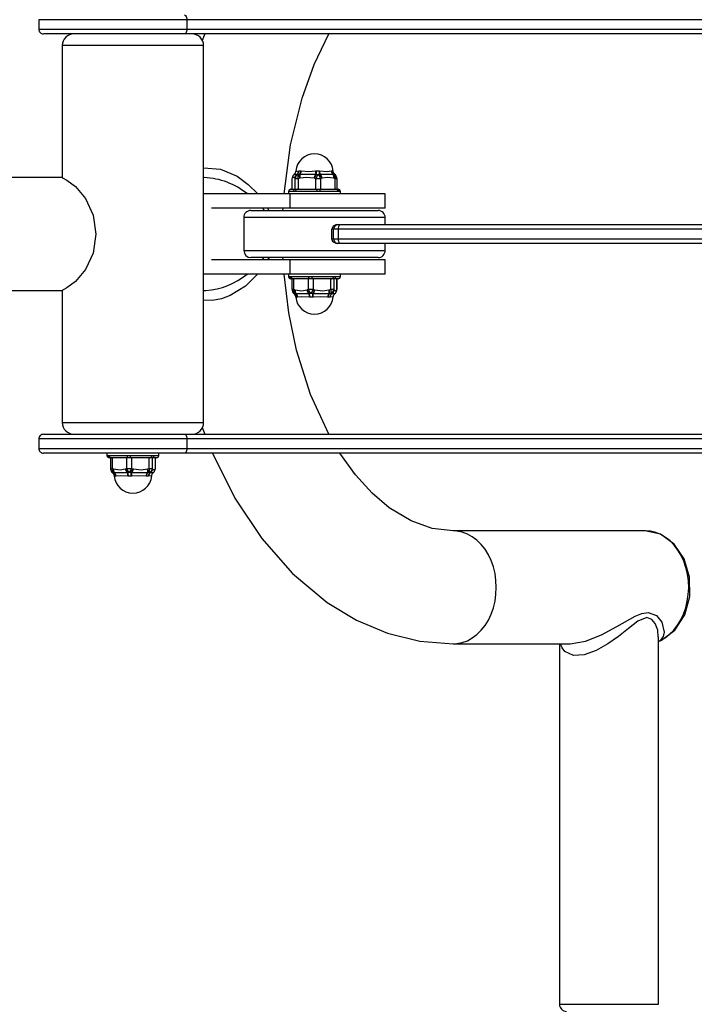
# Model space of a CAD drawing. Units: millimetres. Extents: x 1175 to 5235, y 726 to 4386.
# Drawn here: x 2848 to 3135, y 2229 to 2647 of the extents above; entities that cross this region are included whole.
import ezdxf

# ---------------------------------------------------------------- set-up
doc = ezdxf.new("R2010")
doc.units = ezdxf.units.MM
doc.layers.add('INNE_WOLNOSTOJĄCE', color=18, linetype='Continuous')

msp = doc.modelspace()

# ---------------------------------------------------------------- linework, layer by layer
at = {"layer": 'INNE_WOLNOSTOJĄCE', "color": 0}
for points in [[(2856.34, 2647.05), (2856.34, 2643.05)], [(2919.31, 2647.05), (2856.34, 2647.05)], [(2918.19, 2649.05), (2918.62, 2648.89), (2918.98, 2648.46), (2919.31, 2647.05)], [(2919.31, 2643.05), (2919.31, 2647.05)], [(3295.39, 2647.05), (2919.31, 2647.05)], [(2856.34, 2643.05), (2919.31, 2643.05)], [(2919.31, 2643.05), (2918.98, 2641.63), (2918.62, 2641.2), (2918.19, 2641.05)], [(2919.31, 2643.05), (3295.39, 2643.05)], [(2918.19, 2641.05), (2858.34, 2641.05)], [(3294.28, 2641.05), (2918.19, 2641.05)], [(2926.82, 2641.05), (2925.8, 2638.24)], [(2960.49, 2573.05), (2963.28, 2593.91), (2968.14, 2613.67), (2973.29, 2628.03), (2979.48, 2641.05)], [(2866.34, 2636.05), (2866.34, 2579.98)], [(2926.34, 2636.05), (2866.34, 2636.05)], [(2926.34, 2476.05), (2926.34, 2636.05)], [(2926.34, 2584.1), (2933.53, 2583.64), (2940.54, 2580.66), (2945.3, 2577.15), (2949.29, 2573.05)], [(2866.34, 2580.05), (2717.36, 2580.05)], [(2866.36, 2579.97), (2866.32, 2579.96), (2866.32, 2579.96), (2866.32, 2579.95), (2866.33, 2579.93), (2866.35, 2579.92), (2866.4, 2579.89), (2868.29, 2578.91), (2871.93, 2576.2), (2876.19, 2571.13), (2879.45, 2564.09), (2880.65, 2556.04), (2879.45, 2547.99), (2876.19, 2540.96), (2871.93, 2535.89), (2868.29, 2533.18), (2867, 2532.49), (2866.47, 2532.22), (2866.4, 2532.13)], [(2926.65, 2580.05), (2926.34, 2580.05)], [(2963.83, 2579.51), (2963.83, 2575.05)], [(2963.86, 2579.51), (2963.83, 2579.51)], [(2963.97, 2579.71), (2963.86, 2579.51)], [(2963.86, 2579.51), (2963.86, 2575.05)], [(2964, 2579.75), (2963.97, 2579.71)], [(2965.04, 2579.75), (2964.71, 2580.06), (2964.46, 2580.12), (2964, 2579.75)], [(2964.23, 2580.73), (2964.16, 2580.62), (2964.13, 2580.56)], [(2964.28, 2580.81), (2964.23, 2580.74), (2964.21, 2580.7)], [(2964.84, 2581.45), (2964.48, 2581.1), (2964.28, 2580.79)], [(2965.4, 2582.73), (2965.18, 2581.91), (2964.82, 2581.47)], [(2964.84, 2581.44), (2964.83, 2581.46), (2964.83, 2581.46), (2964.83, 2581.46), (2964.9, 2581.46), (2966.05, 2581.4)], [(2965.06, 2579.71), (2965.04, 2579.75)], [(2965.18, 2579.51), (2965.06, 2579.71)], [(2966.45, 2579.51), (2965.18, 2579.51)], [(2965.18, 2575.05), (2965.18, 2579.51)], [(2965.53, 2582.73), (2965.52, 2582.69), (2965.54, 2582.66), (2966.75, 2582.84)], [(2966.05, 2581.4), (2966.13, 2581.38)], [(2966.13, 2581.38), (2966.43, 2581.28)], [(2966.43, 2581.28), (2967.03, 2581.38)], [(2967.12, 2579.71), (2966.45, 2579.51)], [(2966.45, 2579.51), (2966.45, 2575.05)], [(2966.75, 2582.84), (2966.86, 2582.85)], [(2966.86, 2582.85), (2967.67, 2582.85)], [(2967.03, 2581.38), (2967.19, 2581.4)], [(2967.26, 2579.75), (2967.12, 2579.71)], [(2967.19, 2581.4), (2970.83, 2581.46), (2973.95, 2581.4)], [(2973.21, 2579.75), (2969.87, 2580.12), (2967.26, 2579.75)], [(2967.67, 2582.85), (2967.81, 2582.84)], [(2967.81, 2582.84), (2970.97, 2582.65), (2973.87, 2582.84)], [(2973.35, 2579.71), (2973.21, 2579.75)], [(2974.02, 2579.51), (2973.35, 2579.71)], [(2973.87, 2582.84), (2974.07, 2582.85)], [(2973.95, 2581.4), (2974.14, 2581.38)], [(2974.02, 2575.05), (2974.02, 2579.51)], [(2975.99, 2579.51), (2974.02, 2579.51)], [(2974.07, 2582.85), (2975.32, 2582.85)], [(2974.14, 2581.38), (2974.87, 2581.28)], [(2974.87, 2581.28), (2975.54, 2581.38)], [(2975.32, 2582.85), (2975.52, 2582.84)], [(2975.52, 2582.84), (2978.77, 2582.65), (2980.51, 2582.84)], [(2975.54, 2581.38), (2975.72, 2581.4)], [(2975.72, 2581.4), (2979.12, 2581.46), (2981.29, 2581.4)], [(2976.54, 2579.71), (2975.99, 2579.51)], [(2975.99, 2579.51), (2975.99, 2575.05)], [(2976.66, 2579.75), (2976.54, 2579.71)], [(2981.57, 2579.75), (2978.81, 2580.12), (2976.66, 2579.75)], [(2980.51, 2582.84), (2980.6, 2582.85)], [(2980.6, 2582.85), (2981.05, 2582.85)], [(2981.05, 2582.85), (2981.1, 2582.84)], [(2981.1, 2582.84), (2981.31, 2582.78), (2981.32, 2582.77), (2981.31, 2582.76), (2981.27, 2582.73)], [(2981.29, 2581.4), (2981.41, 2581.38), (2981.84, 2581.28)], [(2981.98, 2581.47), (2981.53, 2582.07), (2981.38, 2582.75)], [(2981.68, 2579.71), (2981.57, 2579.75)], [(2982.23, 2579.51), (2981.68, 2579.71)], [(2981.84, 2581.28), (2981.91, 2581.38)], [(2981.91, 2581.38), (2981.93, 2581.4)], [(2981.93, 2581.4), (2981.96, 2581.44)], [(2982.46, 2580.89), (2982.22, 2581.22), (2981.96, 2581.44)], [(2982.23, 2575.05), (2982.23, 2579.51)], [(2982.96, 2579.51), (2982.23, 2579.51)], [(2982.58, 2580.7), (2982.55, 2580.75), (2982.52, 2580.81)], [(2982.65, 2580.59), (2982.63, 2580.63), (2982.58, 2580.71)], [(2982.96, 2575.05), (2982.96, 2579.51)], [(2963.4, 2575.05), (2965.29, 2575.05)], [(2965.29, 2575.05), (2966.09, 2575.05)], [(2966.09, 2575.05), (2974.41, 2575.05)], [(2974.41, 2575.05), (2975.66, 2575.05)], [(2975.66, 2575.05), (2982.52, 2575.05)], [(2982.52, 2575.05), (2982.96, 2575.05)], [(2982.96, 2575.05), (2983.4, 2575.05)], [(2963.14, 2573.05), (2926.34, 2573.05)], [(2962.4, 2574.05), (2962.4, 2573.05)], [(2964.47, 2574.05), (2962.4, 2574.05)], [(2963.14, 2567.05), (2963.14, 2573.05)], [(3003.4, 2573.05), (2963.14, 2573.05)], [(2965.36, 2574.05), (2964.85, 2574.05), (2964.47, 2574.05)], [(2974.51, 2574.05), (2965.36, 2574.05)], [(2975.88, 2574.05), (2975.11, 2574.05), (2974.51, 2574.05)], [(2983.43, 2574.05), (2975.88, 2574.05)], [(2983.92, 2574.05), (2983.66, 2574.05), (2983.43, 2574.05)], [(2984.4, 2574.05), (2983.92, 2574.05)], [(2984.4, 2573.05), (2984.4, 2574.05)], [(3003.4, 2567.05), (3003.4, 2573.05)], [(2963.14, 2567.05), (2929.67, 2567.05)], [(2952.15, 2566.05), (2951.7, 2566.61), (2951.27, 2567.05)], [(2953.49, 2567.05), (2954.05, 2566.05)], [(2960.03, 2566.05), (2960.09, 2567.05)], [(3003.4, 2567.05), (2963.14, 2567.05)], [(2943.4, 2563.05), (2943.4, 2549.05)], [(3003.4, 2563.05), (2943.4, 2563.05)], [(2946.4, 2566.05), (3000.4, 2566.05)], [(3003.4, 2560.05), (3003.4, 2563.05)], [(2980.72, 2558.05), (2981.42, 2559.59), (2982.64, 2560.05)], [(2982.64, 2560.05), (2983.37, 2560.05)], [(2983.37, 2560.05), (2984.07, 2560.05)], [(2984.07, 2560.05), (3187.88, 2560.05)], [(2980.72, 2554.05), (2980.72, 2558.05)], [(2981.43, 2558.05), (2980.72, 2558.05)], [(2980.72, 2554.05), (2981.43, 2554.05)], [(2982.64, 2552.05), (2981.17, 2552.77), (2980.72, 2554.05)], [(2981.43, 2554.05), (2981.43, 2558.05)], [(2983.52, 2558.05), (2981.43, 2558.05)], [(2981.43, 2554.05), (2983.52, 2554.05)], [(3187.34, 2558.05), (2983.52, 2558.05)], [(2983.52, 2558.05), (2983.52, 2554.05)], [(2983.52, 2554.05), (3187.34, 2554.05)], [(2983.37, 2552.05), (2982.64, 2552.05)], [(2984.07, 2552.05), (2983.37, 2552.05)], [(3187.88, 2552.05), (2984.07, 2552.05)], [(3003.4, 2549.05), (3003.4, 2552.05)], [(2943.4, 2549.05), (3003.4, 2549.05)], [(3000.4, 2546.05), (2946.4, 2546.05)], [(2951.23, 2545.05), (2952.05, 2546.05)], [(2954.1, 2546.05), (2953.47, 2545.05)], [(2960.08, 2545.05), (2960.02, 2546.05)], [(2963.14, 2545.05), (2929.67, 2545.05)], [(3003.4, 2539.05), (2963.14, 2539.05), (2963.14, 2545.05)], [(3003.4, 2545.05), (2963.14, 2545.05)], [(3003.4, 2539.05), (3003.4, 2545.05)], [(2963.14, 2539.05), (2926.34, 2539.05)], [(2949.23, 2539.05), (2944.07, 2533.9), (2937.63, 2529.9), (2933.88, 2528.54), (2930.05, 2527.88), (2926.34, 2527.99)], [(2979.47, 2471.05), (2971.78, 2487.86), (2965.81, 2506.72), (2962.5, 2522.58), (2960.48, 2539.05)], [(2962.4, 2539.05), (2962.4, 2538.05)], [(2962.4, 2538.05), (2962.88, 2538.05)], [(2962.88, 2538.05), (2963.13, 2538.05), (2963.37, 2538.05)], [(2963.37, 2538.05), (2970.91, 2538.05)], [(2970.91, 2538.05), (2971.68, 2538.05), (2972.29, 2538.05)], [(2972.29, 2538.05), (2981.44, 2538.05)], [(2981.44, 2538.05), (2981.95, 2538.05), (2982.32, 2538.05)], [(2982.32, 2538.05), (2984.4, 2538.05)], [(2984.4, 2538.05), (2984.4, 2539.05)], [(2963.83, 2537.05), (2963.4, 2537.05)], [(2963.83, 2537.05), (2963.83, 2532.58)], [(2964.28, 2537.05), (2963.83, 2537.05)], [(2971.14, 2537.05), (2964.28, 2537.05)], [(2964.56, 2537.05), (2964.56, 2532.58)], [(2970.81, 2532.58), (2970.81, 2537.05)], [(2972.39, 2537.05), (2971.14, 2537.05)], [(2980.71, 2537.05), (2972.39, 2537.05)], [(2972.78, 2537.05), (2972.78, 2532.58)], [(2980.35, 2532.58), (2980.35, 2537.05)], [(2981.51, 2537.05), (2980.71, 2537.05)], [(2983.4, 2537.05), (2981.51, 2537.05)], [(2981.62, 2537.05), (2981.62, 2532.58)], [(2982.94, 2532.58), (2982.94, 2537.05)], [(2982.96, 2532.58), (2982.96, 2537.05)], [(2717.36, 2532.05), (2866.34, 2532.05)], [(2866.34, 2532.11), (2866.34, 2476.05)], [(2926.34, 2532.05), (2926.65, 2532.05)], [(2926.65, 2532.09), (2927.27, 2532.08)], [(2963.83, 2532.58), (2964.56, 2532.58)], [(2964.14, 2531.51), (2964.17, 2531.46), (2964.22, 2531.39)], [(2964.21, 2531.4), (2964.24, 2531.34), (2964.28, 2531.28)], [(2964.34, 2531.2), (2964.58, 2530.88), (2964.84, 2530.65)], [(2964.56, 2532.58), (2965.11, 2532.39)], [(2964.81, 2530.62), (2965.27, 2530.02), (2965.41, 2529.34)], [(2964.87, 2530.7), (2964.84, 2530.65)], [(2964.89, 2530.72), (2964.87, 2530.7)], [(2964.96, 2530.82), (2964.89, 2530.72)], [(2965.5, 2530.7), (2965.39, 2530.72), (2964.96, 2530.82)], [(2965.11, 2532.39), (2965.23, 2532.35)], [(2965.23, 2532.35), (2967.98, 2531.97), (2970.14, 2532.35)], [(2965.69, 2529.25), (2965.48, 2529.32), (2965.48, 2529.33), (2965.48, 2529.33), (2965.53, 2529.36)], [(2971.08, 2530.7), (2967.67, 2530.64), (2965.5, 2530.7)], [(2965.75, 2529.25), (2965.69, 2529.25)], [(2966.19, 2529.25), (2965.75, 2529.25)], [(2966.28, 2529.25), (2966.19, 2529.25)], [(2971.28, 2529.25), (2968.03, 2529.44), (2966.28, 2529.25)], [(2970.14, 2532.35), (2970.25, 2532.39)], [(2970.25, 2532.39), (2970.81, 2532.58)], [(2970.81, 2532.58), (2972.78, 2532.58)], [(2971.26, 2530.72), (2971.08, 2530.7)], [(2971.92, 2530.82), (2971.26, 2530.72)], [(2971.47, 2529.25), (2971.28, 2529.25)], [(2972.73, 2529.25), (2971.47, 2529.25)], [(2972.65, 2530.72), (2971.92, 2530.82)], [(2972.85, 2530.7), (2972.65, 2530.72)], [(2972.93, 2529.25), (2972.73, 2529.25)], [(2972.78, 2532.58), (2973.45, 2532.39)], [(2979.6, 2530.7), (2975.97, 2530.64), (2972.85, 2530.7)], [(2978.98, 2529.25), (2975.82, 2529.44), (2972.93, 2529.25)], [(2973.45, 2532.39), (2973.59, 2532.35)], [(2973.59, 2532.35), (2976.92, 2531.97), (2979.53, 2532.35)], [(2979.12, 2529.25), (2978.98, 2529.25)], [(2979.93, 2529.25), (2979.12, 2529.25)], [(2979.53, 2532.35), (2979.68, 2532.39)], [(2979.76, 2530.72), (2979.6, 2530.7)], [(2979.68, 2532.39), (2980.35, 2532.58)], [(2980.36, 2530.82), (2979.76, 2530.72)], [(2980.04, 2529.25), (2979.93, 2529.25)], [(2981.27, 2529.36), (2981.27, 2529.4), (2981.25, 2529.43), (2980.04, 2529.25)], [(2980.35, 2532.58), (2981.62, 2532.58)], [(2980.66, 2530.72), (2980.36, 2530.82)], [(2980.75, 2530.7), (2980.66, 2530.72)], [(2981.96, 2530.65), (2981.96, 2530.64), (2981.96, 2530.63), (2981.96, 2530.63), (2981.89, 2530.63), (2980.75, 2530.7)], [(2981.39, 2529.36), (2981.62, 2530.19), (2981.98, 2530.62)], [(2981.62, 2532.58), (2981.73, 2532.39)], [(2981.73, 2532.39), (2981.76, 2532.35)], [(2981.76, 2532.35), (2982.08, 2532.04), (2982.34, 2531.97), (2982.8, 2532.35)], [(2981.96, 2530.65), (2982.32, 2530.99), (2982.52, 2531.3)], [(2982.52, 2531.28), (2982.56, 2531.35), (2982.58, 2531.4)], [(2982.56, 2531.36), (2982.63, 2531.47), (2982.66, 2531.53)], [(2982.8, 2532.35), (2982.82, 2532.39)], [(2982.82, 2532.39), (2982.94, 2532.58)], [(2982.94, 2532.58), (2982.96, 2532.58)], [(2866.34, 2476.05), (2926.34, 2476.05)], [(2858.34, 2471.05), (2918.19, 2471.05)], [(2918.19, 2471.05), (3294.28, 2471.05)], [(2918.19, 2471.05), (2918.62, 2470.89), (2918.98, 2470.46), (2919.31, 2469.05)], [(2925.78, 2473.9), (2926.83, 2471.05)], [(2856.34, 2469.05), (2856.34, 2465.05)], [(2919.31, 2469.05), (2856.34, 2469.05)], [(2919.31, 2465.05), (2919.31, 2469.05)], [(3295.39, 2469.05), (2919.31, 2469.05)], [(2856.34, 2465.05), (2919.31, 2465.05)], [(2918.19, 2463.05), (2858.34, 2463.05)], [(2885.34, 2463.05), (2885.34, 2462.05)], [(2885.34, 2462.05), (2885.82, 2462.05)], [(2885.82, 2462.05), (2886.07, 2462.05), (2886.31, 2462.05)], [(2886.31, 2462.05), (2893.86, 2462.05)], [(2893.86, 2462.05), (2894.62, 2462.05), (2895.23, 2462.05)], [(2895.23, 2462.05), (2904.38, 2462.05)], [(2904.38, 2462.05), (2904.89, 2462.05), (2905.26, 2462.05)], [(2905.26, 2462.05), (2907.34, 2462.05)], [(2907.34, 2462.05), (2907.34, 2463.05)], [(2919.31, 2465.05), (3295.39, 2465.05), (3295.36, 2464.66), (3295.3, 2464.28), (3295.2, 2463.94), (3295.06, 2463.63), (3294.89, 2463.38), (3294.7, 2463.2), (3294.5, 2463.08), (3294.28, 2463.05), (2918.19, 2463.05)], [(2919.31, 2465.05), (2918.98, 2463.63), (2918.62, 2463.2), (2918.19, 2463.05)], [(2930.07, 2463.05), (2939.64, 2443.89), (2951.02, 2426.74), (2964.1, 2411.9), (2978.75, 2399.68), (2991.23, 2392.14), (3004.44, 2386.6), (3018.17, 2383.19), (3032.2, 2382.05)], [(3032.2, 2430.05), (3023.41, 2431.06), (3014.38, 2434.24), (3005.14, 2439.82), (2997.88, 2446), (2990.82, 2453.77), (2984.17, 2463.05)], [(2886.77, 2461.05), (2886.34, 2461.05)], [(2886.77, 2461.05), (2886.77, 2456.58)], [(2887.22, 2461.05), (2886.77, 2461.05)], [(2894.08, 2461.05), (2887.22, 2461.05)], [(2887.5, 2461.05), (2887.5, 2456.58)], [(2893.75, 2456.58), (2893.75, 2461.05)], [(2895.33, 2461.05), (2894.08, 2461.05)], [(2903.65, 2461.05), (2895.33, 2461.05)], [(2895.72, 2461.05), (2895.72, 2456.58)], [(2903.29, 2456.58), (2903.29, 2461.05)], [(2904.45, 2461.05), (2903.65, 2461.05)], [(2906.34, 2461.05), (2904.45, 2461.05)], [(2904.56, 2461.05), (2904.56, 2456.58)], [(2905.88, 2456.58), (2905.88, 2461.05)], [(2905.91, 2456.58), (2905.91, 2461.05)], [(2886.77, 2456.58), (2887.5, 2456.58)], [(2887.08, 2455.51), (2887.11, 2455.46), (2887.16, 2455.39)], [(2887.15, 2455.4), (2887.19, 2455.34), (2887.22, 2455.28)], [(2887.28, 2455.2), (2887.52, 2454.88), (2887.78, 2454.65)], [(2887.5, 2456.58), (2888.06, 2456.39)], [(2887.76, 2454.62), (2888.21, 2454.02), (2888.35, 2453.34)], [(2887.81, 2454.7), (2887.78, 2454.65)], [(2887.83, 2454.72), (2887.81, 2454.7)], [(2887.9, 2454.82), (2887.83, 2454.72)], [(2888.44, 2454.7), (2888.33, 2454.72), (2887.9, 2454.82)], [(2888.06, 2456.39), (2888.17, 2456.35)], [(2888.17, 2456.35), (2890.92, 2455.97), (2893.08, 2456.35)], [(2894.02, 2454.7), (2890.62, 2454.64), (2888.44, 2454.7)], [(2893.08, 2456.35), (2893.19, 2456.39)], [(2893.19, 2456.39), (2893.75, 2456.58)], [(2893.75, 2456.58), (2895.72, 2456.58)], [(2894.2, 2454.72), (2894.02, 2454.7)], [(2894.86, 2454.82), (2894.2, 2454.72)], [(2895.59, 2454.72), (2894.86, 2454.82)], [(2895.79, 2454.7), (2895.59, 2454.72)], [(2895.72, 2456.58), (2896.39, 2456.39)], [(2902.55, 2454.7), (2898.91, 2454.64), (2895.79, 2454.7)], [(2896.39, 2456.39), (2896.53, 2456.35)], [(2896.53, 2456.35), (2899.86, 2455.97), (2902.48, 2456.35)], [(2902.48, 2456.35), (2902.62, 2456.39)], [(2902.71, 2454.72), (2902.55, 2454.7)], [(2902.62, 2456.39), (2903.29, 2456.58)], [(2903.31, 2454.82), (2902.71, 2454.72)], [(2903.29, 2456.58), (2904.56, 2456.58)], [(2903.6, 2454.72), (2903.31, 2454.82)], [(2903.69, 2454.7), (2903.6, 2454.72)], [(2904.9, 2454.65), (2904.91, 2454.64), (2904.91, 2454.63), (2904.9, 2454.63), (2904.83, 2454.63), (2903.69, 2454.7)], [(2904.34, 2453.36), (2904.56, 2454.19), (2904.92, 2454.62)], [(2904.56, 2456.58), (2904.67, 2456.39)], [(2904.67, 2456.39), (2904.7, 2456.35)], [(2904.7, 2456.35), (2905.02, 2456.04), (2905.28, 2455.97), (2905.74, 2456.35)], [(2904.9, 2454.65), (2905.26, 2454.99), (2905.46, 2455.3)], [(2905.46, 2455.28), (2905.5, 2455.35), (2905.53, 2455.4)], [(2905.51, 2455.36), (2905.57, 2455.47), (2905.61, 2455.53)], [(2905.74, 2456.35), (2905.76, 2456.39)], [(2905.76, 2456.39), (2905.88, 2456.58)], [(2905.88, 2456.58), (2905.91, 2456.58)], [(2888.63, 2453.25), (2888.42, 2453.32), (2888.42, 2453.33), (2888.42, 2453.33), (2888.47, 2453.36)], [(2888.69, 2453.25), (2888.63, 2453.25)], [(2889.14, 2453.25), (2888.69, 2453.25)], [(2889.22, 2453.25), (2889.14, 2453.25)], [(2894.22, 2453.25), (2890.97, 2453.44), (2889.22, 2453.25)], [(2894.41, 2453.25), (2894.22, 2453.25)], [(2895.67, 2453.25), (2894.41, 2453.25)], [(2895.87, 2453.25), (2895.67, 2453.25)], [(2901.92, 2453.25), (2898.77, 2453.44), (2895.87, 2453.25)], [(2902.07, 2453.25), (2901.92, 2453.25)], [(2902.87, 2453.25), (2902.07, 2453.25)], [(2902.99, 2453.25), (2902.87, 2453.25)], [(2904.21, 2453.36), (2904.21, 2453.4), (2904.19, 2453.43), (2902.99, 2453.25)], [(3113.83, 2430.05), (3032.2, 2430.05)], [(3050.58, 2406.05), (3050.44, 2409), (3050.03, 2411.9), (3049.34, 2414.72), (3048.39, 2417.4), (3047.2, 2419.91), (3045.78, 2422.22), (3044.16, 2424.27), (3042.35, 2426.05), (3040.39, 2427.53), (3038.31, 2428.68), (3036.13, 2429.49), (3033.89, 2429.94), (3032.22, 2430.05)], [(3120.68, 2383.63), (3126.4, 2387.95), (3130.53, 2394.38), (3132.67, 2402.16), (3132.61, 2410.38), (3130.35, 2418.1), (3126.12, 2424.44), (3120.33, 2428.62), (3113.64, 2430.01)], [(3120.17, 2383.52), (3122.21, 2384.69), (3124.13, 2386.17), (3125.9, 2387.94), (3127.49, 2389.98), (3128.88, 2392.25), (3130.04, 2394.73), (3130.97, 2397.37), (3131.65, 2400.14), (3132.07, 2403), (3132.22, 2405.9), (3132.09, 2408.81), (3131.7, 2411.67), (3131.05, 2414.45), (3130.15, 2417.11), (3129, 2419.61), (3127.63, 2421.9), (3126.06, 2423.97), (3124.31, 2425.77), (3122.4, 2427.28), (3120.37, 2428.48), (3118.25, 2429.34), (3116.06, 2429.87), (3113.83, 2430.05)], [(3032.2, 2382.05), (3033.89, 2382.15), (3036.13, 2382.6), (3038.31, 2383.41), (3040.39, 2384.56), (3042.35, 2386.04), (3044.16, 2387.82), (3045.78, 2389.88), (3047.2, 2392.18), (3048.39, 2394.69), (3049.34, 2397.38), (3050.03, 2400.19), (3050.44, 2403.1), (3050.58, 2406.05)], [(3081.87, 2382.05), (3088.36, 2383.21), (3095.24, 2385.97), (3101.74, 2389.43), (3109.54, 2393.82), (3112.38, 2394.99), (3115.01, 2395.41), (3118.62, 2394.07), (3120.87, 2391.27), (3121.87, 2387.06), (3121.42, 2385.13), (3120.17, 2383.52)], [(3114.49, 2393.2), (3110.64, 2391.68), (3106.63, 2388.63), (3102.44, 2385.26), (3097.96, 2382.05), (3092.98, 2379.21), (3087.91, 2377.4), (3083.37, 2377.16), (3079.69, 2378.89), (3078.53, 2380.34), (3077.81, 2382.05)], [(3119.33, 2384.99), (3119.08, 2387.88), (3118.01, 2390.66), (3116.59, 2392.44), (3114.49, 2393.2)], [(3119.4, 2229.05), (3119.4, 2384.99)], [(3119.4, 2383.08), (3120.13, 2383.37), (3120.67, 2383.63)], [(3119.4, 2383.19), (3120.17, 2383.52)], [(3120.68, 2383.63), (3120.53, 2383.57), (3120.17, 2383.52)], [(3032.2, 2382.05), (3081.7, 2382.05)], [(3077.4, 2382.05), (3077.4, 2229.05)], [(3081.7, 2382.06), (3081.79, 2382.05), (3081.87, 2382.05)], [(3077.4, 2229.05), (3114.49, 2229.05)], [(3114.49, 2229.05), (3119.4, 2229.05)]]:
    msp.add_lwpolyline(points, dxfattribs=at)
for points in [[(2856.34, 2643.05, 0.414215), (2858.34, 2641.05)], [(2871.34, 2641.05, 0.414213), (2866.34, 2636.05)], [(2926.34, 2636.05, 0.414215), (2921.34, 2641.05)], [(2981.37, 2582.73, 0.389527), (2973.4, 2590.05, 0.388739), (2965.43, 2582.75)], [(2944.91, 2573.05, 0.166181), (2926.65, 2579.99)], [(2964.13, 2580.56, 0.139662), (2963.83, 2579.51)], [(2964.13, 2580.56, 0.151062), (2963.86, 2579.51)], [(2964.22, 2580.71, 0.144378), (2963.97, 2579.71)], [(2964.27, 2580.79, 0.149785), (2964, 2579.75)], [(2966.05, 2581.4, 0.253867), (2965.04, 2579.75)], [(2966.13, 2581.38, 0.261422), (2965.06, 2579.71)], [(2966.43, 2581.28, 0.287793), (2965.18, 2579.51)], [(2966.05, 2581.4, 0.202054), (2966.75, 2582.84)], [(2966.13, 2581.38, 0.203634), (2966.86, 2582.85)], [(2966.43, 2581.28, 0.160411), (2966.45, 2579.51)], [(2967.03, 2581.38, 0.135106), (2967.12, 2579.71)], [(2967.03, 2581.38, 0.187503), (2967.67, 2582.85)], [(2967.19, 2581.4, 0.127731), (2967.26, 2579.75)], [(2967.19, 2581.4, 0.177865), (2967.81, 2582.84)], [(2973.95, 2581.4, 0.105407), (2973.21, 2579.75)], [(2974.14, 2581.38, 0.10911), (2973.35, 2579.71)], [(2973.87, 2582.84, 0.018509), (2973.95, 2581.4)], [(2975.99, 2579.51, 0.200905), (2974.87, 2581.28, 0.128002), (2974.02, 2579.51)], [(2974.07, 2582.85, 0.026586), (2974.14, 2581.38)], [(2975.32, 2582.85, 0.074642), (2975.54, 2581.38)], [(2975.52, 2582.84, 0.078971), (2975.72, 2581.4)], [(2976.54, 2579.71, 0.175802), (2975.54, 2581.38)], [(2976.66, 2579.75, 0.171031), (2975.72, 2581.4)], [(2980.51, 2582.84, 0.207159), (2981.29, 2581.4)], [(2980.6, 2582.85, 0.21504), (2981.41, 2581.38)], [(2981.05, 2582.85, 0.221705), (2981.91, 2581.38)], [(2981.1, 2582.84, 0.21818), (2981.93, 2581.4)], [(2981.57, 2579.75, 0.221752), (2981.29, 2581.4)], [(2981.68, 2579.71, 0.234202), (2981.41, 2581.38)], [(2982.23, 2579.51, 0.269018), (2981.84, 2581.28)], [(2982.66, 2580.56, 0.154158), (2981.84, 2581.28)], [(2982.58, 2580.71, 0.132704), (2981.91, 2581.38)], [(2982.52, 2580.81, 0.114762), (2981.93, 2581.4)], [(2982.96, 2579.51, 0.139663), (2982.66, 2580.56)], [(2963.4, 2575.05, 0.414214), (2962.4, 2574.05)], [(2965.29, 2575.05, 0.407898), (2964.47, 2574.05)], [(2966.09, 2575.05, 0.400156), (2965.36, 2574.05)], [(2974.51, 2574.05, 0.098754), (2974.41, 2575.05)], [(2975.88, 2574.05, 0.205825), (2975.66, 2575.05)], [(2983.43, 2574.05, 0.412978), (2982.52, 2575.05)], [(2983.92, 2574.05, 0.413941), (2982.96, 2575.05)], [(2984.4, 2574.05, 0.414224), (2983.4, 2575.05)], [(2946.4, 2566.05, 0.414214), (2943.4, 2563.05)], [(3003.4, 2563.05, 0.414214), (3000.4, 2566.05)], [(2983.37, 2560.05, 0.414079), (2981.43, 2558.05)], [(2984.07, 2560.05, 0.239776), (2983.52, 2558.05)], [(2981.43, 2554.05, 0.414089), (2983.37, 2552.05)], [(2983.52, 2554.05, 0.239785), (2984.07, 2552.05)], [(2943.4, 2549.05, 0.414213), (2946.4, 2546.05)], [(3000.4, 2546.05, 0.414214), (3003.4, 2549.05)], [(2927.27, 2532.08, 0.160222), (2944.83, 2539.05)], [(2962.4, 2538.05, 0.414204), (2963.4, 2537.05)], [(2962.88, 2538.05, 0.413887), (2963.83, 2537.05)], [(2963.37, 2538.05, 0.413017), (2964.28, 2537.05)], [(2970.91, 2538.05, 0.205796), (2971.14, 2537.05)], [(2972.29, 2538.05, 0.098786), (2972.39, 2537.05)], [(2980.71, 2537.05, 0.400102), (2981.44, 2538.05)], [(2981.51, 2537.05, 0.407839), (2982.32, 2538.05)], [(2983.4, 2537.05, 0.414214), (2984.4, 2538.05)], [(2963.83, 2532.58, 0.13966), (2964.13, 2531.53)], [(2964.13, 2531.53, 0.149239), (2964.96, 2530.82)], [(2964.22, 2531.39, 0.132613), (2964.89, 2530.72)], [(2964.28, 2531.28, 0.114736), (2964.87, 2530.7)], [(2964.56, 2532.58, 0.269015), (2964.96, 2530.82)], [(2965.69, 2529.25, 0.218202), (2964.87, 2530.7)], [(2965.75, 2529.25, 0.221663), (2964.89, 2530.72)], [(2965.11, 2532.39, 0.234215), (2965.39, 2530.72)], [(2965.23, 2532.35, 0.221723), (2965.5, 2530.7)], [(2966.19, 2529.25, 0.215027), (2965.39, 2530.72)], [(2965.43, 2529.37, 0.389527), (2973.4, 2522.05, 0.388739), (2981.37, 2529.35)], [(2966.28, 2529.25, 0.20717), (2965.5, 2530.7)], [(2970.14, 2532.35, 0.171051), (2971.08, 2530.7)], [(2970.25, 2532.39, 0.17581), (2971.26, 2530.72)], [(2970.81, 2532.58, 0.200876), (2971.92, 2530.82, 0.128062), (2972.78, 2532.58)], [(2971.28, 2529.25, 0.078944), (2971.08, 2530.7)], [(2971.47, 2529.25, 0.074674), (2971.26, 2530.72)], [(2972.65, 2530.72, 0.109117), (2973.45, 2532.39)], [(2972.73, 2529.25, 0.02654), (2972.65, 2530.72)], [(2972.85, 2530.7, 0.105379), (2973.59, 2532.35)], [(2972.93, 2529.25, 0.018483), (2972.85, 2530.7)], [(2979.6, 2530.7, 0.177959), (2978.98, 2529.25)], [(2979.76, 2530.72, 0.187595), (2979.12, 2529.25)], [(2979.6, 2530.7, 0.127767), (2979.53, 2532.35)], [(2979.76, 2530.72, 0.135081), (2979.68, 2532.39)], [(2980.66, 2530.72, 0.203701), (2979.93, 2529.25)], [(2980.75, 2530.7, 0.202042), (2980.04, 2529.25)], [(2980.36, 2530.82, 0.160425), (2980.35, 2532.58)], [(2980.36, 2530.82, 0.287789), (2981.62, 2532.58)], [(2980.66, 2530.72, 0.261395), (2981.73, 2532.39)], [(2980.75, 2530.7, 0.25382), (2981.76, 2532.35)], [(2982.53, 2531.3, 0.149758), (2982.8, 2532.35)], [(2982.58, 2531.38, 0.144424), (2982.82, 2532.39)], [(2982.66, 2531.53, 0.139661), (2982.96, 2532.58)], [(2982.66, 2531.53, 0.151128), (2982.94, 2532.58)], [(2866.34, 2476.05, 0.414212), (2871.34, 2471.05)], [(2921.34, 2471.05, 0.414215), (2926.34, 2476.05)], [(2858.34, 2471.05, 0.414214), (2856.34, 2469.05)], [(2856.34, 2465.05, 0.414219), (2858.34, 2463.05)], [(2885.34, 2462.05, 0.414208), (2886.34, 2461.05)], [(2885.82, 2462.05, 0.413944), (2886.77, 2461.05)], [(2886.31, 2462.05, 0.412963), (2887.22, 2461.05)], [(2893.86, 2462.05, 0.205722), (2894.08, 2461.05)], [(2895.23, 2462.05, 0.098882), (2895.33, 2461.05)], [(2903.65, 2461.05, 0.400085), (2904.38, 2462.05)], [(2904.45, 2461.05, 0.407878), (2905.26, 2462.05)], [(2906.34, 2461.05, 0.414214), (2907.34, 2462.05)], [(2886.77, 2456.58, 0.139665), (2887.07, 2455.53)], [(2887.07, 2455.53, 0.154113), (2887.9, 2454.82)], [(2887.16, 2455.39, 0.132769), (2887.83, 2454.72)], [(2887.22, 2455.28, 0.11473), (2887.81, 2454.7)], [(2887.5, 2456.58, 0.269013), (2887.9, 2454.82)], [(2888.63, 2453.25, 0.218138), (2887.81, 2454.7)], [(2888.69, 2453.25, 0.22163), (2887.83, 2454.72)], [(2888.06, 2456.39, 0.234238), (2888.33, 2454.72)], [(2888.17, 2456.35, 0.221701), (2888.44, 2454.7)], [(2889.14, 2453.25, 0.214985), (2888.33, 2454.72)], [(2889.22, 2453.25, 0.207237), (2888.44, 2454.7)], [(2893.08, 2456.35, 0.171037), (2894.02, 2454.7)], [(2893.19, 2456.39, 0.17581), (2894.2, 2454.72)], [(2893.75, 2456.58, 0.200874), (2894.86, 2454.82, 0.128009), (2895.72, 2456.58)], [(2894.22, 2453.25, 0.078964), (2894.02, 2454.7)], [(2894.41, 2453.25, 0.074661), (2894.2, 2454.72)], [(2895.59, 2454.72, 0.109117), (2896.39, 2456.39)], [(2895.67, 2453.25, 0.026535), (2895.59, 2454.72)], [(2895.79, 2454.7, 0.105428), (2896.53, 2456.35)], [(2895.87, 2453.25, 0.018481), (2895.79, 2454.7)], [(2902.55, 2454.7, 0.177905), (2901.92, 2453.25)], [(2902.71, 2454.72, 0.187566), (2902.07, 2453.25)], [(2902.55, 2454.7, 0.127713), (2902.48, 2456.35)], [(2902.71, 2454.72, 0.135081), (2902.62, 2456.39)], [(2903.6, 2454.72, 0.203627), (2902.87, 2453.25)], [(2903.69, 2454.7, 0.202032), (2902.99, 2453.25)], [(2903.31, 2454.82, 0.160454), (2903.29, 2456.58)], [(2903.31, 2454.82, 0.287794), (2904.56, 2456.58)], [(2903.6, 2454.72, 0.261395), (2904.67, 2456.39)], [(2903.69, 2454.7, 0.25384), (2904.7, 2456.35)], [(2905.47, 2455.3, 0.149824), (2905.74, 2456.35)], [(2905.52, 2455.38, 0.144356), (2905.76, 2456.39)], [(2905.61, 2455.53, 0.139664), (2905.91, 2456.58)], [(2905.61, 2455.53, 0.151071), (2905.88, 2456.58)], [(2888.37, 2453.37, 0.389527), (2896.34, 2446.05, 0.388739), (2904.31, 2453.35)], [(3077.4, 2229.05, 0.414214), (3080.4, 2226.05)]]:
    msp.add_lwpolyline(points, format="xyb", dxfattribs=at)

doc.saveas('drawing.dxf')
